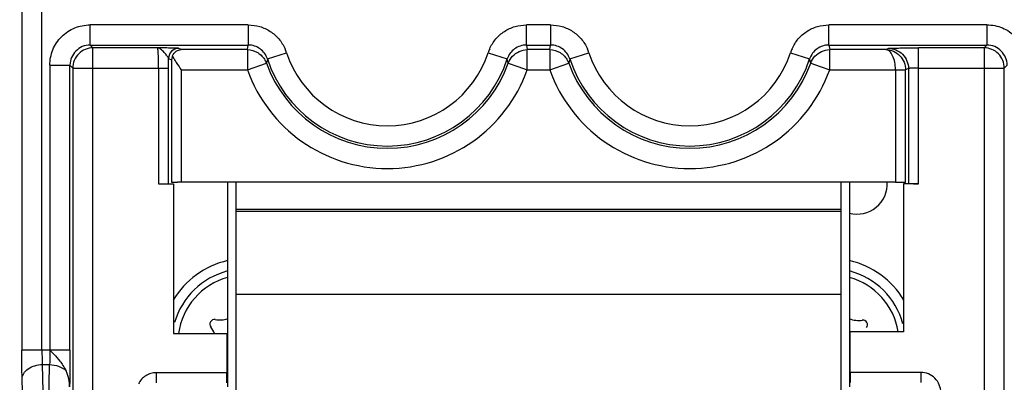
# Model space of a CAD drawing. Units: millimetres. Extents: x 0 to 420, y 0 to 297.
# Drawn here: x 190 to 200, y 188 to 191 of the extents above; entities that cross this region are included whole.
import ezdxf

# ---------------------------------------------------------------- set-up
doc = ezdxf.new("R2010")
doc.units = ezdxf.units.MM
doc.header["$LTSCALE"] = 23.1
doc.layers.get('0').update_dxf_attribs({"linetype": 'CONTINUOUS'})
doc.layers.add('09_ROUNDS', color=7, linetype='CONTINUOUS')
doc.layers.add('INTF_1', color=7, linetype='CONTINUOUS')
doc.styles.get("Standard").update_dxf_attribs({"font": 'txt', "width": 0.8})
doc.dimstyles.new('DIMSTYLE_2', dxfattribs={"dimtxt": 2.5, "dimasz": 2.5, "dimexe": 1, "dimexo": 0, "dimtad": 1, "dimdec": 0, "dimlfac": 5, "dimtxsty": 'STANDARD', "dimblk": '_FILLED', "dimblk1": '_FILLED', "dimblk2": '_FILLED', "dimcen": 0.09, "dimazin": 2, "dimtp": 0.5, "dimtm": 0.5, "dimtfac": 1, "dimtdec": 0, "dimtofl": 0, "dimtmove": 0, "dimatfit": 3, "dimldrblk": '_FILLED', "dimfxl": 1, "dimtolj": 1, "dimarcsym": 0})

# ---------------------------------------------------------------- blocks, each defined once
blk = doc.blocks.new('_FILLED')
at = {"color": 0, "linetype": 'BYBLOCK'}
blk.add_solid([(0, 0), (-1, 0.166), (-1, -0.166)], dxfattribs=at)
blk = doc.blocks.new('*D1')
at = {"color": 2, "linetype": 'CONTINUOUS'}
for p, q in [((195.0625, 219.4973), (175.6357, 219.4973)), ((176.6357, 219.4973), (176.6357, 200.9583)), ((176.6357, 182.4192), (176.6357, 200.9583)), ((195.0754, 182.4192), (175.6357, 182.4192))]:
    blk.add_line(p, q, dxfattribs=at)
at = {"color": 2, "linetype": 'CONTINUOUS', "xscale": 2.5, "yscale": 2.5, "zscale": 2.5}
for p, rotation in [((176.6357, 219.4973), 90), ((176.6357, 182.4192), 270)]:
    blk.add_blockref('_FILLED', p, dxfattribs=dict(at, rotation=rotation))

msp = doc.modelspace()

# ---------------------------------------------------------------- linework, layer by layer
at = {"layer": '09_ROUNDS', "color": 7, "linetype": 'CONTINUOUS'}
msp.add_line((191.9912, 187.68), (191.9912, 189.7089), dxfattribs=at)
msp.add_open_spline([(198.1602, 189.7089), (198.1604, 189.0326), (198.1596, 188.3563), (198.1596, 187.68)], degree=3, dxfattribs=at)
at = {"layer": 'INTF_1', "color": 9, "linetype": 'CONTINUOUS'}
for p, q in [((189.9489, 197.4443), (189.9489, 188.0431)), ((190.1488, 188.0431), (190.1488, 197.4443)), ((190.6264, 191.0683), (190.6264, 191.2682)), ((192.1956, 191.2682), (190.6264, 191.2682)), ((192.1956, 191.2682), (192.1956, 191.0683)), ((195.1956, 191.2682), (194.9552, 191.2682)), ((194.9553, 191.0683), (194.9553, 191.2682)), ((195.1956, 191.2682), (195.1956, 191.0683)), ((199.5244, 191.2682), (197.9552, 191.2682)), ((197.9553, 191.0683), (197.9553, 191.2682)), ((199.5244, 191.2682), (199.5244, 191.0683)), ((190.6264, 191.0683), (190.6545, 191.0402)), ((190.6264, 191.0683), (192.1956, 191.0683)), ((190.6545, 173.2985), (190.6545, 191.0402)), ((191.2953, 191.0402), (190.6545, 191.0402)), ((191.5302, 191.0228), (191.505, 191.0354)), ((192.1871, 191.0228), (191.5302, 191.0228)), ((192.1871, 191.0228), (192.1956, 191.0683)), ((192.1871, 191.0228), (192.1871, 190.8228)), ((192.3856, 190.9304), (192.5757, 190.9925)), ((194.5751, 190.9925), (194.7652, 190.9304)), ((194.9553, 191.0683), (194.9637, 191.0228)), ((194.9553, 191.0683), (195.1956, 191.0683)), ((194.9637, 190.8228), (194.9637, 191.0228)), ((195.1871, 191.0228), (195.1956, 191.0683)), ((195.1871, 191.0228), (195.1871, 190.8228)), ((195.3856, 190.9304), (195.5757, 190.9925)), ((197.5751, 190.9925), (197.7652, 190.9304)), ((197.9553, 191.0683), (197.9637, 191.0228)), ((197.9553, 191.0683), (199.5244, 191.0683)), ((197.9637, 190.8228), (197.9637, 191.0228)), ((198.5206, 191.0228), (197.9637, 191.0228)), ((198.5206, 191.0228), (198.5454, 191.0352)), ((198.8452, 189.6914), (198.8452, 191.0402)), ((199.4963, 191.0402), (198.8452, 191.0402)), ((199.4963, 191.0402), (199.5244, 191.0683)), ((199.4963, 191.0402), (199.4963, 173.2984)), ((191.405, 190.9354), (191.4337, 190.9211)), ((191.4337, 190.9211), (191.4337, 189.7072)), ((192.1871, 190.8228), (192.3754, 190.8901)), ((192.3856, 190.9304), (192.3754, 190.8902)), ((194.7754, 190.8902), (194.7652, 190.9304)), ((194.7754, 190.89), (194.8695, 190.8565)), ((195.1871, 190.8228), (195.3754, 190.8901)), ((195.3856, 190.9304), (195.3754, 190.8902)), ((197.7754, 190.8902), (197.7652, 190.9304)), ((197.7754, 190.89), (197.8695, 190.8565)), ((190.2265, 190.8683), (190.2265, 188.0431)), ((190.2265, 190.8683), (190.4265, 190.8683)), ((190.4265, 188.0431), (190.4265, 190.8683)), ((190.4545, 190.8403), (190.4265, 190.8683)), ((190.4545, 190.8403), (190.4545, 173.4984)), ((190.4545, 190.8403), (191.4056, 190.8403)), ((191.3056, 190.8403), (191.3056, 189.6914)), ((191.4056, 189.6931), (191.4056, 190.8403)), ((191.5337, 189.7089), (191.5337, 190.8228)), ((191.5337, 190.8228), (192.1871, 190.8228)), ((194.8695, 190.8565), (194.9637, 190.8228)), ((194.9637, 190.8228), (195.1871, 190.8228)), ((197.8695, 190.8565), (197.9637, 190.8228)), ((197.9637, 190.8228), (198.6171, 190.8228)), ((198.6171, 190.8228), (198.6171, 189.7089)), ((198.6171, 190.8211), (198.7171, 190.8211)), ((198.7453, 190.8352), (198.7171, 190.8211)), ((198.7171, 189.7072), (198.7171, 190.8211)), ((198.7453, 190.8352), (198.7453, 189.6931)), ((198.8452, 190.8403), (199.6963, 190.8403)), ((199.7243, 190.8683), (199.6963, 190.8403)), ((199.6963, 173.4984), (199.6963, 190.8403)), ((198.0754, 189.4393), (192.0754, 189.4393)), ((192.0754, 188.5993), (198.0754, 188.5993)), ((190.4265, 188.0431), (189.9489, 188.0431)), ((190.1519, 187.9017), (190.175, 187.0188)), ((190.1519, 187.9017), (190.2245, 187.9017)), ((190.209, 187.0188), (190.2245, 187.9017)), ((189.975, 186.8774), (189.9519, 187.7603)), ((191.2839, 187.7205), (191.2839, 187.8205)), ((191.9841, 187.8205), (191.2839, 187.8205)), ((198.8669, 187.8242), (198.1667, 187.8242)), ((198.8669, 187.8242), (198.8669, 187.7242))]:
    msp.add_line(p, q, dxfattribs=at)
at = {"layer": 'INTF_1', "color": 7, "linetype": 'CONTINUOUS'}
for p, q in [((195.1871, 191.0228), (194.9637, 191.0228)), ((191.4371, 189.7064), (191.4363, 189.7072)), ((191.4372, 189.7064), (191.4363, 189.7072)), ((191.4388, 189.7072), (191.4383, 189.7077)), ((198.6171, 189.7089), (191.5337, 189.7089)), ((192.0754, 179.0192), (192.0754, 189.7089)), ((198.0754, 189.7089), (198.0754, 179.0192)), ((198.6981, 189.7081), (198.7125, 189.7077)), ((198.7125, 189.7077), (198.712, 189.7072)), ((198.7145, 189.7072), (198.7136, 189.7064)), ((198.7145, 189.7072), (198.7137, 189.7064)), ((191.3056, 189.6914), (191.4546, 189.6914)), ((191.4546, 189.6914), (191.4546, 188.2081)), ((198.6962, 189.6914), (198.6962, 188.2266)), ((198.8452, 189.6914), (198.6962, 189.6914)), ((198.0754, 189.4193), (192.0754, 189.4193)), ((191.4546, 188.2081), (191.9841, 188.2081)), ((191.9841, 188.2081), (191.9841, 187.8205)), ((198.1667, 187.8242), (198.1667, 188.2266)), ((198.6962, 188.2266), (198.1667, 188.2266))]:
    msp.add_line(p, q, dxfattribs=at)
at = {"layer": 'INTF_1', "color": 9, "linetype": 'CONTINUOUS'}
for centre, radius, start, end in [((191.505, 190.9354), 0.1, 90.0559, 179.97217), ((192.1451, 190.8424), 0.4561, 19.21655, 24.42983), ((193.5754, 191.3193), 1.0517, 198.10439, 341.89578), ((195.0054, 190.8426), 0.4557, 155.57301, 160.78888), ((195.1451, 190.8424), 0.4561, 19.21655, 24.42983), ((196.5754, 191.3193), 1.0517, 198.10439, 341.89578), ((198.0054, 190.8426), 0.4557, 155.57301, 160.78888), ((183.3181, 190.8419), 8.0874, 359.98865, 0.66291), ((192.2007, 190.8275), 0.1855, 19.71932, 28.6871), ((195.2007, 190.8275), 0.1855, 19.71932, 28.6871), ((193.5754, 191.3193), 1.4744, 199.67985, 340.32015), ((196.5754, 191.3193), 1.4744, 199.67985, 340.32015), ((192.1754, 188.1125), 0.679, 105.76734, 171.90493), ((197.9754, 188.1125), 0.679, 9.68896, 74.21481)]:
    msp.add_arc(centre, radius, start, end, dxfattribs=at)
at = {"layer": 'INTF_1', "color": 7, "linetype": 'CONTINUOUS'}
for centre, radius, start, end in [((193.5754, 191.3193), 1.2745, 199.67985, 340.32015), ((193.5754, 191.3193), 1.2517, 198.1033, 341.8967), ((196.5754, 191.3193), 1.2745, 199.67985, 340.32015), ((196.5754, 191.3193), 1.2517, 198.1033, 341.8967), ((191.5327, 184.4983), 5.2106, 89.98898, 90.43622), ((198.2354, 189.6925), 0.3, 255.45541, 3.14043), ((192.1754, 188.1125), 0.84, 102.7035, 149.49961), ((197.9754, 188.1125), 0.84, 30.49899, 77.26716), ((192.1754, 188.1125), 0.74, 104.42396, 163.92126), ((197.9754, 188.1125), 0.74, 15, 75.54723), ((191.8598, 188.3023), 0.0454, 80.33101, 217.51151), ((191.9094, 188.5935), 0.25, 260.33101, 289.10333), ((198.2504, 188.5884), 0.25, 248.7185, 278.59025), ((198.2945, 188.2963), 0.0454, 321.40975, 98.59025), ((191.6255, 188.1224), 0.25, 20.0713, 37.51151), ((191.8915, 187.641), 0.25, 66.44461, 68.17669)]:
    msp.add_arc(centre, radius, start, end, dxfattribs=at)
for centre, major_axis, ratio, start_param, end_param in [((191.3056, 189.6932), (0.1, 0), 0.017458, -1.570796, -0.034907), ((198.8452, 189.6932), (0.1, 0), 0.017458, -2.082732, -1.570796), ((191.9824, 187.8205), (0, 0.1), 0.017455, -3.124139, -1.570796), ((198.1684, 187.8242), (0, 0.1), 0.017455, 1.570796, 3.124139)]:
    msp.add_ellipse(centre, major_axis=major_axis, ratio=ratio, start_param=start_param, end_param=end_param, dxfattribs=at)
at = {"layer": 'INTF_1', "color": 9, "linetype": 'CONTINUOUS'}
for points, knots in [([(190.2265, 190.8683), (190.2275, 190.9203), (190.2468, 191.0255), (190.3364, 191.1583), (190.4692, 191.2479), (190.5744, 191.2672), (190.6264, 191.2682)], [0, 0, 0, 0, 0.250028, 0.5, 0.749972, 1, 1, 1, 1]), ([(192.1956, 191.2682), (192.2337, 191.2675), (192.3104, 191.2566), (192.4164, 191.2089), (192.5038, 191.1319), (192.5445, 191.0658), (192.5603, 191.031)], [0, 0, 0, 0, 0.249791, 0.499827, 0.749866, 1, 1, 1, 1]), ([(194.5905, 191.031), (194.6063, 191.0658), (194.647, 191.1319), (194.7344, 191.2089), (194.8404, 191.2566), (194.9171, 191.2675), (194.9552, 191.2682)], [0, 0, 0, 0, 0.250133, 0.500174, 0.750207, 1, 1, 1, 1]), ([(195.1956, 191.2682), (195.2337, 191.2675), (195.3104, 191.2566), (195.4164, 191.2089), (195.5038, 191.1319), (195.5445, 191.0658), (195.5603, 191.031)], [0, 0, 0, 0, 0.249791, 0.499827, 0.749866, 1, 1, 1, 1]), ([(197.5905, 191.031), (197.6063, 191.0658), (197.647, 191.1319), (197.7344, 191.2089), (197.8404, 191.2566), (197.9171, 191.2675), (197.9552, 191.2682)], [0, 0, 0, 0, 0.250133, 0.500174, 0.750207, 1, 1, 1, 1]), ([(199.5244, 191.2682), (199.5764, 191.268), (199.6816, 191.2478), (199.7702, 191.1877), (199.8072, 191.1511)], [0, 0, 0, 0, 0.500001, 1, 1, 1, 1]), ([(190.6264, 191.0683), (190.6002, 191.0683), (190.5476, 191.0574), (190.4822, 191.0126), (190.4373, 190.9471), (190.4265, 190.8946), (190.4265, 190.8683)], [0, 0, 0, 0, 0.253091, 0.5, 0.746909, 1, 1, 1, 1]), ([(190.6545, 191.0402), (190.6285, 191.0402), (190.576, 191.0297), (190.5094, 190.9854), (190.4651, 190.9188), (190.4545, 190.8662), (190.4545, 190.8403)], [0, 0, 0, 0, 0.249735, 0.5, 0.750266, 1, 1, 1, 1]), ([(191.3056, 190.8403), (191.3056, 190.8534), (191.3055, 190.8789), (191.3049, 190.9156), (191.304, 190.949), (191.3027, 190.9783), (191.3013, 191.0026), (191.2998, 191.0194), (191.2985, 191.0297), (191.2976, 191.035), (191.2967, 191.0382), (191.2959, 191.04), (191.2953, 191.0402)], [0, 0, 0, 0, 0.1964, 0.380578, 0.548402, 0.695747, 0.818494, 0.91256, 0.947591, 0.973993, 0.991401, 1, 1, 1, 1]), ([(191.405, 190.9354), (191.4047, 190.9384), (191.4015, 190.9455), (191.3939, 190.9564), (191.3828, 190.9697), (191.3632, 190.9918), (191.339, 191.0208), (191.3102, 191.0396), (191.2953, 191.0402)], [0, 0, 0, 0, 0.059878, 0.145102, 0.25683, 0.394081, 0.713425, 1, 1, 1, 1]), ([(191.505, 191.0354), (191.5044, 191.0357), (191.5023, 191.0359), (191.4982, 191.0363), (191.4921, 191.0366), (191.4801, 191.0372), (191.461, 191.0377), (191.4342, 191.0383), (191.4031, 191.0389), (191.3563, 191.0396), (191.3201, 191.04), (191.2953, 191.0402)], [0, 0, 0, 0, 0.009393, 0.029105, 0.058638, 0.097442, 0.200449, 0.331362, 0.48197, 0.645127, 1, 1, 1, 1]), ([(192.1871, 191.0228), (192.2226, 191.0228), (192.2944, 191.0013), (192.3465, 190.9478), (192.3635, 190.9166)], [0, 0, 0, 0, 0.499674, 1, 1, 1, 1]), ([(192.3856, 190.9304), (192.3791, 190.9503), (192.3596, 190.988), (192.3147, 191.0323), (192.2585, 191.0614), (192.2166, 191.0683), (192.1956, 191.0683)], [0, 0, 0, 0, 0.251501, 0.499495, 0.747691, 1, 1, 1, 1]), ([(194.9553, 191.0683), (194.9343, 191.0683), (194.8924, 191.0614), (194.8363, 191.0325), (194.7912, 190.9881), (194.7717, 190.9503), (194.7652, 190.9303)], [0, 0, 0, 0, 0.251451, 0.499423, 0.747639, 1, 1, 1, 1]), ([(195.1871, 191.0228), (195.2226, 191.0228), (195.2944, 191.0013), (195.3465, 190.9478), (195.3635, 190.9166)], [0, 0, 0, 0, 0.499674, 1, 1, 1, 1]), ([(195.3856, 190.9304), (195.3791, 190.9503), (195.3596, 190.988), (195.3147, 191.0323), (195.2585, 191.0614), (195.2166, 191.0683), (195.1956, 191.0683)], [0, 0, 0, 0, 0.251501, 0.499495, 0.747691, 1, 1, 1, 1]), ([(197.9553, 191.0683), (197.9343, 191.0683), (197.8924, 191.0614), (197.8363, 191.0325), (197.7912, 190.9881), (197.7717, 190.9503), (197.7652, 190.9303)], [0, 0, 0, 0, 0.251451, 0.499423, 0.747639, 1, 1, 1, 1]), ([(197.7754, 190.89), (197.7844, 190.9152), (197.814, 190.962), (197.8589, 190.9938), (197.8833, 191.0049)], [0, 0, 0, 0, 0.499219, 1, 1, 1, 1]), ([(198.6171, 190.8228), (198.6169, 190.8482), (198.612, 190.8962), (198.5953, 190.9519), (198.5751, 190.9872), (198.5586, 191.0063), (198.5405, 191.019), (198.527, 191.0225), (198.5206, 191.0228)], [0, 0, 0, 0, 0.319509, 0.604052, 0.724768, 0.829311, 0.919468, 1, 1, 1, 1]), ([(198.5206, 191.0228), (198.5462, 191.0225), (198.5979, 191.0113), (198.6634, 190.9665), (198.7065, 190.8996), (198.7171, 190.8472), (198.7171, 190.8211)], [0, 0, 0, 0, 0.247836, 0.497145, 0.748136, 1, 1, 1, 1]), ([(198.5454, 191.0352), (198.5463, 191.0355), (198.5489, 191.0358), (198.5575, 191.0366), (198.5746, 191.0373), (198.6024, 191.0381), (198.6393, 191.0388), (198.6838, 191.0394), (198.7533, 191.0401), (198.8077, 191.0402), (198.8452, 191.0402)], [0, 0, 0, 0, 0.00921, 0.02644, 0.086207, 0.18042, 0.305166, 0.45521, 0.625268, 1, 1, 1, 1]), ([(198.5454, 191.0352), (198.5705, 191.0352), (198.6225, 191.0238), (198.691, 190.9809), (198.7339, 190.9124), (198.7452, 190.8604), (198.7453, 190.8352)], [0, 0, 0, 0, 0.242393, 0.499925, 0.757505, 1, 1, 1, 1]), ([(199.6963, 190.8403), (199.6963, 190.8662), (199.6857, 190.9188), (199.6414, 190.9854), (199.5748, 191.0297), (199.5223, 191.0402), (199.4963, 191.0402)], [0, 0, 0, 0, 0.249734, 0.5, 0.750265, 1, 1, 1, 1]), ([(199.7243, 190.8683), (199.7243, 190.8946), (199.7135, 190.9471), (199.6686, 191.0126), (199.6032, 191.0574), (199.5507, 191.0683), (199.5244, 191.0683)], [0, 0, 0, 0, 0.253091, 0.5, 0.746909, 1, 1, 1, 1]), ([(198.8452, 190.8403), (198.8326, 190.8403), (198.8144, 190.8401), (198.7914, 190.8395), (198.7768, 190.8389), (198.7646, 190.8382), (198.7553, 190.8373), (198.7493, 190.8366), (198.7464, 190.8359), (198.7454, 190.8355), (198.7453, 190.8352)], [0, 0, 0, 0, 0.376627, 0.5433, 0.690143, 0.813113, 0.908198, 0.971488, 0.990141, 1, 1, 1, 1]), ([(189.9519, 187.7603), (189.9514, 187.7805), (189.9494, 187.8747), (189.9489, 187.969), (189.9489, 188.0431)], [0, 0, 0, 0, 0.214371, 1, 1, 1, 1]), ([(190.1488, 188.0431), (190.1488, 188.0301), (190.1491, 187.9829), (190.1501, 187.9358), (190.1519, 187.9017)], [0, 0, 0, 0, 0.276269, 1, 1, 1, 1]), ([(190.2265, 188.0431), (190.2265, 188.0301), (190.2263, 187.9829), (190.2256, 187.9358), (190.2245, 187.9017)], [0, 0, 0, 0, 0.276311, 1, 1, 1, 1]), ([(190.2265, 188.0431), (190.2397, 188.03), (190.2747, 187.9957), (190.3193, 187.9463), (190.3597, 187.8913), (190.3793, 187.8587), (190.388, 187.8403)], [0, 0, 0, 0, 0.214462, 0.564494, 0.764868, 1, 1, 1, 1]), ([(190.4265, 188.0431), (190.4265, 187.9755), (190.4261, 187.8548), (190.424, 187.7341), (190.423, 187.6809)], [0, 0, 0, 0, 0.559909, 1, 1, 1, 1]), ([(189.9519, 187.7603), (189.9524, 187.7783), (189.966, 187.8175), (190.0117, 187.865), (190.078, 187.8934), (190.1272, 187.9014), (190.1519, 187.9017)], [0, 0, 0, 0, 0.203459, 0.445441, 0.721864, 1, 1, 1, 1]), ([(190.2245, 187.9017), (190.2546, 187.9014), (190.3135, 187.89), (190.3676, 187.8609), (190.388, 187.8403)], [0, 0, 0, 0, 0.509077, 1, 1, 1, 1]), ([(190.423, 187.6809), (190.423, 187.7219), (190.4147, 187.7772), (190.394, 187.8279), (190.388, 187.8403)], [0, 0, 0, 0, 0.749291, 1, 1, 1, 1]), ([(191.2839, 187.8205), (191.2655, 187.8203), (191.2286, 187.8153), (191.1773, 187.7929), (191.1344, 187.7571), (191.1134, 187.7263), (191.105, 187.7099)], [0, 0, 0, 0, 0.249914, 0.499985, 0.750124, 1, 1, 1, 1]), ([(199.0669, 187.6243), (199.0662, 187.6503), (199.0562, 187.7026), (199.0123, 187.7697), (198.9452, 187.8135), (198.8929, 187.8235), (198.8669, 187.8242)], [0, 0, 0, 0, 0.249878, 0.5, 0.75012, 1, 1, 1, 1])]:
    msp.add_open_spline(points, degree=3, knots=knots, dxfattribs=at)
at = {"layer": 'INTF_1', "color": 7, "linetype": 'CONTINUOUS'}
for points, knots in [([(191.444, 190.9614), (191.4514, 190.9797), (191.476, 191.0105), (191.5132, 191.0223), (191.5302, 191.0228)], [0, 0, 0, 0, 0.536578, 1, 1, 1, 1]), ([(194.7754, 190.89), (194.7844, 190.9152), (194.814, 190.962), (194.8589, 190.9938), (194.8833, 191.0049)], [0, 0, 0, 0, 0.499219, 1, 1, 1, 1]), ([(191.444, 190.9614), (191.4424, 190.9582), (191.4369, 190.9454), (191.4341, 190.9314), (191.4337, 190.9211)], [0, 0, 0, 0, 0.256985, 1, 1, 1, 1]), ([(191.5337, 190.8228), (191.5168, 190.8467), (191.492, 190.8816), (191.462, 190.9278), (191.4492, 190.9504), (191.444, 190.9614)], [0, 0, 0, 0, 0.530438, 0.778217, 1, 1, 1, 1]), ([(191.4383, 189.7077), (191.4412, 189.7078), (191.4594, 189.7084), (191.4776, 189.7086), (191.493, 189.7087)], [0, 0, 0, 0, 0.155892, 1, 1, 1, 1]), ([(198.6171, 189.7089), (198.6249, 189.7089), (198.6519, 189.7088), (198.6789, 189.7086), (198.6981, 189.7081)], [0, 0, 0, 0, 0.288041, 1, 1, 1, 1])]:
    msp.add_open_spline(points, degree=3, knots=knots, dxfattribs=at)
msp.add_open_spline([(194.8833, 191.0049), (194.9083, 191.0163), (194.9363, 191.0228), (194.9637, 191.0228)], degree=3, dxfattribs=at)
at = {"layer": 'INTF_1', "color": 9, "linetype": 'CONTINUOUS'}
msp.add_open_spline([(197.8833, 191.0049), (197.9083, 191.0163), (197.9363, 191.0228), (197.9637, 191.0228)], degree=3, dxfattribs=at)

# ---------------------------------------------------------------- dimensions: what is measured, and where the dimension line sits
at = {"color": 2, "linetype": 'CONTINUOUS'}
dim = msp.add_linear_dim(base=(176.6357, 182.4192), p1=(195.0625, 219.4973), p2=(195.0754, 182.4192), angle=270, dimstyle='DIMSTYLE_2', dxfattribs=at)
dim.commit()
dim.dimension.update_dxf_attribs({"geometry": '*D1', "text_midpoint": (176.6357, 197.9583), "dimtype": 160})

doc.saveas('drawing.dxf')
